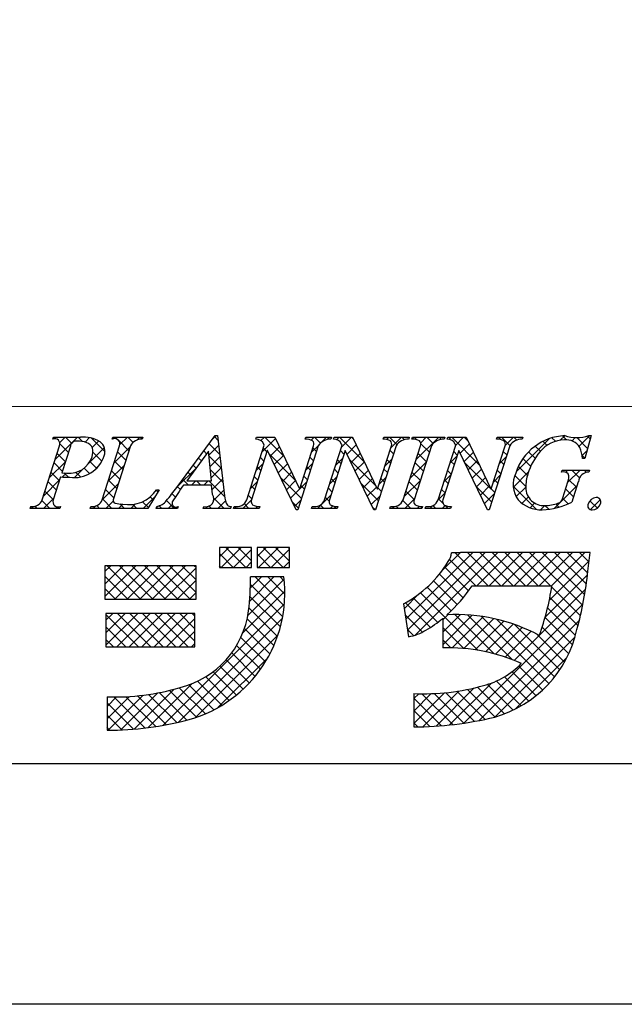
# Model space of a CAD drawing. Units: millimetres. Extents: x 2003 to 2300, y 1569 to 1779.
# Drawn here: x 2246 to 2268, y 1569 to 1603 of the extents above; entities that cross this region are included whole.
import ezdxf

# ---------------------------------------------------------------- set-up
doc = ezdxf.new("R2010")
doc.units = ezdxf.units.MM
doc.layers.add('枠ライン', color=9, linetype='Continuous')
doc.layers.add('枠文字', color=4, linetype='Continuous')

msp = doc.modelspace()

# ---------------------------------------------------------------- linework, layer by layer
at = {"layer": '枠ライン'}
msp.add_line((2291.69, 1589.721), (2011.466, 1589.722), dxfattribs=at)
at = {"layer": '枠ライン', "ltscale": 0.3}
for points in [[(2003.078, 1778.501), (2300.078, 1778.501), (2300.078, 1568.501), (2003.078, 1568.501)], [(2011.466, 1768.857), (2291.69, 1768.857), (2291.69, 1577.039), (2011.466, 1577.039)]]:
    msp.add_lwpolyline(points, close=True, dxfattribs=at)
at = {"layer": '枠文字'}
for p, q in [((2247.612, 1588.565), (2247.635, 1588.638)), ((2247.635, 1588.638), (2248.599, 1588.638)), ((2249.722, 1588.565), (2249.745, 1588.638)), ((2249.745, 1588.638), (2250.808, 1588.638)), ((2250.808, 1588.638), (2250.784, 1588.565)), ((2252.012, 1586.849), (2253.378, 1588.692)), ((2253.378, 1588.692), (2253.455, 1588.692)), ((2253.455, 1588.692), (2253.703, 1586.555)), ((2254.817, 1588.565), (2254.84, 1588.638)), ((2254.84, 1588.638), (2255.494, 1588.638)), ((2255.494, 1588.638), (2256.369, 1586.8)), ((2256.572, 1588.565), (2256.595, 1588.638)), ((2256.595, 1588.638), (2257.505, 1588.638)), ((2257.505, 1588.638), (2257.481, 1588.565)), ((2257.577, 1588.565), (2257.6, 1588.638)), ((2257.6, 1588.638), (2258.254, 1588.638)), ((2258.254, 1588.638), (2259.129, 1586.8)), ((2259.332, 1588.565), (2259.355, 1588.638)), ((2259.355, 1588.638), (2260.265, 1588.638)), ((2260.265, 1588.638), (2260.242, 1588.565)), ((2260.36, 1588.565), (2260.383, 1588.638)), ((2260.383, 1588.638), (2261.522, 1588.638)), ((2261.522, 1588.638), (2261.499, 1588.565)), ((2261.609, 1588.565), (2261.632, 1588.638)), ((2261.632, 1588.638), (2262.286, 1588.638)), ((2262.286, 1588.638), (2263.162, 1586.8)), ((2263.364, 1588.565), (2263.387, 1588.638)), ((2263.387, 1588.638), (2264.297, 1588.638)), ((2264.297, 1588.638), (2264.273, 1588.565)), ((2266.718, 1588.692), (2266.493, 1587.881)), ((2266.638, 1588.692), (2266.718, 1588.692)), ((2247.24, 1586.414), (2247.854, 1588.333)), ((2248.241, 1588.321), (2247.937, 1587.373)), ((2249.369, 1586.414), (2249.983, 1588.333)), ((2250.373, 1588.333), (2249.759, 1586.414)), ((2254.499, 1586.414), (2255.12, 1588.356)), ((2255.12, 1588.356), (2255.102, 1588.394)), ((2257.036, 1588.333), (2256.307, 1586.054)), ((2256.377, 1586.8), (2256.868, 1588.333)), ((2257.259, 1586.414), (2257.88, 1588.356)), ((2257.88, 1588.356), (2257.862, 1588.394)), ((2259.796, 1588.333), (2259.067, 1586.054)), ((2259.137, 1586.8), (2259.628, 1588.333)), ((2260.046, 1586.414), (2260.66, 1588.333)), ((2261.05, 1588.333), (2260.436, 1586.414)), ((2261.291, 1586.414), (2261.913, 1588.356)), ((2261.913, 1588.356), (2261.895, 1588.394)), ((2263.828, 1588.333), (2263.099, 1586.054)), ((2263.17, 1586.8), (2263.66, 1588.333)), ((2253.141, 1588.141), (2252.365, 1587.091)), ((2253.247, 1587.091), (2253.141, 1588.141)), ((2255.226, 1588.161), (2254.667, 1586.414)), ((2255.234, 1588.161), (2255.226, 1588.161)), ((2256.249, 1586.054), (2255.234, 1588.161)), ((2257.986, 1588.161), (2257.427, 1586.414)), ((2257.994, 1588.161), (2257.986, 1588.161)), ((2259.009, 1586.054), (2257.994, 1588.161)), ((2262.019, 1588.161), (2261.459, 1586.414)), ((2262.026, 1588.161), (2262.019, 1588.161)), ((2263.041, 1586.054), (2262.026, 1588.161)), ((2266.493, 1587.881), (2266.406, 1587.881)), ((2247.892, 1587.232), (2247.63, 1586.414)), ((2247.937, 1587.373), (2248.121, 1587.361)), ((2265.665, 1587.396), (2265.688, 1587.469)), ((2265.688, 1587.469), (2266.663, 1587.469)), ((2266.663, 1587.469), (2266.64, 1587.396)), ((2253.25, 1586.934), (2252.249, 1586.934)), ((2252.365, 1587.091), (2253.247, 1587.091)), ((2253.285, 1586.609), (2253.25, 1586.934)), ((2265.709, 1586.482), (2265.891, 1587.052)), ((2266.262, 1587.052), (2266.03, 1586.325)), ((2251.388, 1586.773), (2250.991, 1586.108)), ((2251.292, 1586.773), (2251.388, 1586.773)), ((2256.369, 1586.8), (2256.377, 1586.8)), ((2259.129, 1586.8), (2259.137, 1586.8)), ((2263.162, 1586.8), (2263.17, 1586.8)), ((2246.806, 1586.108), (2246.829, 1586.181)), ((2247.892, 1586.181), (2247.868, 1586.108)), ((2248.935, 1586.108), (2248.958, 1586.181)), ((2251.282, 1586.108), (2251.305, 1586.181)), ((2252.062, 1586.181), (2252.038, 1586.108)), ((2252.948, 1586.108), (2252.971, 1586.181)), ((2253.946, 1586.181), (2253.923, 1586.108)), ((2254.03, 1586.108), (2254.053, 1586.181)), ((2254.963, 1586.181), (2254.94, 1586.108)), ((2256.79, 1586.108), (2256.814, 1586.181)), ((2257.723, 1586.181), (2257.7, 1586.108)), ((2259.574, 1586.108), (2259.597, 1586.181)), ((2260.736, 1586.181), (2260.713, 1586.108)), ((2260.822, 1586.108), (2260.846, 1586.181)), ((2261.756, 1586.181), (2261.732, 1586.108)), ((2247.868, 1586.108), (2246.806, 1586.108)), ((2250.991, 1586.108), (2248.935, 1586.108)), ((2252.038, 1586.108), (2251.282, 1586.108)), ((2253.923, 1586.108), (2252.948, 1586.108)), ((2254.94, 1586.108), (2254.03, 1586.108)), ((2256.307, 1586.054), (2256.249, 1586.054)), ((2257.7, 1586.108), (2256.79, 1586.108)), ((2259.067, 1586.054), (2259.009, 1586.054)), ((2260.713, 1586.108), (2259.574, 1586.108)), ((2261.732, 1586.108), (2260.822, 1586.108)), ((2263.099, 1586.054), (2263.041, 1586.054)), ((2254.668, 1584.722), (2253.524, 1584.722)), ((2253.524, 1584.722), (2253.524, 1584.012)), ((2254.668, 1584.012), (2254.668, 1584.722)), ((2254.865, 1584.722), (2254.865, 1584.012)), ((2256.009, 1584.722), (2254.865, 1584.722)), ((2256.009, 1584.012), (2256.009, 1584.722)), ((2262.082, 1584.533), (2261.766, 1584.534)), ((2266.014, 1584.545), (2262.082, 1584.545)), ((2262.082, 1584.545), (2262.082, 1584.533)), ((2266.68, 1584.545), (2266.014, 1584.545)), ((2266.601, 1583.883), (2266.68, 1584.545)), ((2252.696, 1584.071), (2249.463, 1584.071)), ((2249.463, 1584.071), (2249.463, 1582.888)), ((2252.696, 1582.888), (2252.696, 1584.071)), ((2253.524, 1584.012), (2254.668, 1584.012)), ((2255.812, 1583.676), (2254.629, 1583.676)), ((2254.865, 1584.012), (2256.009, 1584.012)), ((2262.491, 1583.361), (2265.327, 1583.361)), ((2249.463, 1582.888), (2252.696, 1582.888)), ((2260.062, 1582.724), (2260.237, 1581.553)), ((2252.657, 1582.376), (2249.502, 1582.376)), ((2249.502, 1582.376), (2249.502, 1581.192)), ((2252.657, 1581.192), (2252.657, 1582.376)), ((2261.451, 1582.206), (2261.451, 1581.153)), ((2249.502, 1581.192), (2252.657, 1581.192)), ((2260.422, 1579.535), (2260.422, 1578.352)), ((2249.541, 1579.417), (2249.541, 1578.234))]:
    msp.add_line(p, q, dxfattribs=at)
at = {"layer": '枠文字', "linetype": 'Continuous'}
for p, q in [((2247.682, 1588.582), (2247.633, 1588.63)), ((2247.698, 1587.844), (2248.492, 1588.638)), ((2247.862, 1588.449), (2248.05, 1588.638)), ((2248.282, 1588.423), (2248.067, 1588.638)), ((2248.666, 1588.481), (2248.509, 1588.638)), ((2248.757, 1588.461), (2248.917, 1588.621)), ((2249.468, 1588.122), (2248.983, 1588.606)), ((2249.761, 1588.581), (2249.818, 1588.638)), ((2249.924, 1588.549), (2249.835, 1588.638)), ((2249.995, 1588.373), (2250.26, 1588.638)), ((2250.466, 1588.449), (2250.277, 1588.638)), ((2250.595, 1588.531), (2250.702, 1588.638)), ((2250.786, 1588.571), (2250.719, 1588.638)), ((2253.295, 1588.58), (2253.407, 1588.692)), ((2253.474, 1588.535), (2253.352, 1588.656)), ((2255.001, 1588.517), (2255.121, 1588.638)), ((2255.045, 1588.12), (2255.517, 1588.591)), ((2255.818, 1587.959), (2255.138, 1588.638)), ((2256.784, 1588.533), (2256.889, 1588.638)), ((2257.116, 1588.428), (2256.906, 1588.638)), ((2257.152, 1588.459), (2257.331, 1588.638)), ((2257.422, 1588.564), (2257.348, 1588.638)), ((2257.688, 1588.553), (2257.773, 1588.638)), ((2258.676, 1587.752), (2257.79, 1588.638)), ((2257.856, 1588.279), (2258.215, 1588.638)), ((2258.275, 1588.595), (2258.232, 1588.638)), ((2259.462, 1588.559), (2259.541, 1588.638)), ((2259.824, 1588.372), (2259.558, 1588.638)), ((2259.606, 1588.261), (2259.983, 1588.638)), ((2260.09, 1588.548), (2260, 1588.638)), ((2260.364, 1588.578), (2260.425, 1588.638)), ((2260.531, 1588.549), (2260.442, 1588.638)), ((2260.499, 1587.829), (2261.309, 1588.638)), ((2260.668, 1588.439), (2260.867, 1588.638)), ((2261.112, 1588.41), (2260.884, 1588.638)), ((2261.404, 1588.56), (2261.326, 1588.638)), ((2261.676, 1588.563), (2261.751, 1588.638)), ((2262.759, 1587.647), (2261.768, 1588.638)), ((2261.912, 1588.358), (2262.193, 1588.638)), ((2262.357, 1588.491), (2262.209, 1588.638)), ((2263.446, 1588.566), (2263.518, 1588.638)), ((2263.833, 1588.34), (2263.535, 1588.638)), ((2263.664, 1588.342), (2263.96, 1588.638)), ((2264.081, 1588.535), (2263.977, 1588.638)), ((2264.057, 1587.409), (2265.235, 1588.587)), ((2265.449, 1588.492), (2265.325, 1588.616)), ((2265.619, 1588.529), (2265.781, 1588.691)), ((2265.839, 1588.544), (2265.697, 1588.686)), ((2266.04, 1588.508), (2266.155, 1588.623)), ((2266.591, 1588.234), (2266.203, 1588.622)), ((2266.288, 1588.314), (2266.666, 1588.692)), ((2266.687, 1588.58), (2266.59, 1588.677)), ((2248.169, 1588.095), (2247.868, 1588.396)), ((2248.892, 1587.712), (2249.447, 1588.267)), ((2249.011, 1588.273), (2249.242, 1588.503)), ((2249.789, 1587.725), (2250.363, 1588.299)), ((2250.317, 1588.156), (2249.958, 1588.515)), ((2253.156, 1587.998), (2253.496, 1588.339)), ((2253.532, 1588.035), (2253.164, 1588.403)), ((2255.214, 1588.121), (2255.086, 1588.248)), ((2255.33, 1587.963), (2255.659, 1588.292)), ((2256.794, 1588.101), (2257.063, 1588.37)), ((2256.972, 1588.13), (2256.845, 1588.258)), ((2258.055, 1588.036), (2258.384, 1588.365)), ((2260.977, 1588.103), (2260.674, 1588.406)), ((2262.069, 1588.073), (2262.399, 1588.402)), ((2264.916, 1588.141), (2264.734, 1588.323)), ((2265.149, 1588.35), (2265.008, 1588.491)), ((2248.062, 1587.76), (2247.766, 1588.056)), ((2249.356, 1587.791), (2249.036, 1588.111)), ((2250.21, 1587.821), (2249.914, 1588.117)), ((2252.887, 1587.796), (2252.788, 1587.895)), ((2253.074, 1588.05), (2252.976, 1588.149)), ((2253.59, 1587.535), (2253.159, 1587.966)), ((2253.196, 1587.597), (2253.542, 1587.943)), ((2255.107, 1587.786), (2254.979, 1587.913)), ((2256.219, 1587.115), (2255.291, 1588.044)), ((2255.474, 1587.664), (2255.802, 1587.993)), ((2256.865, 1587.796), (2256.737, 1587.923)), ((2257.648, 1587.629), (2257.896, 1587.877)), ((2257.947, 1588.039), (2257.82, 1588.166)), ((2258.198, 1587.738), (2258.527, 1588.066)), ((2259.706, 1588.048), (2259.578, 1588.176)), ((2260.87, 1587.768), (2260.574, 1588.063)), ((2261.707, 1587.711), (2261.955, 1587.958)), ((2261.967, 1587.997), (2261.839, 1588.124)), ((2262.213, 1587.774), (2262.541, 1588.103)), ((2263.456, 1587.691), (2263.702, 1587.938)), ((2263.724, 1588.007), (2263.597, 1588.134)), ((2264.572, 1587.601), (2264.297, 1587.877)), ((2264.727, 1587.888), (2264.497, 1588.118)), ((2266.495, 1587.888), (2266.397, 1587.986)), ((2266.398, 1587.982), (2266.569, 1588.153)), ((2247.49, 1587.194), (2248.064, 1587.768)), ((2247.954, 1587.425), (2247.659, 1587.721)), ((2248.92, 1587.344), (2248.726, 1587.537)), ((2249.17, 1587.536), (2248.932, 1587.774)), ((2249.057, 1587.435), (2249.253, 1587.631)), ((2249.581, 1587.075), (2250.155, 1587.649)), ((2250.103, 1587.487), (2249.807, 1587.782)), ((2252.029, 1586.872), (2252.697, 1587.539)), ((2252.699, 1587.542), (2252.6, 1587.641)), ((2253.237, 1587.195), (2253.588, 1587.547)), ((2254.837, 1587.47), (2255.085, 1587.717)), ((2254.999, 1587.451), (2254.872, 1587.579)), ((2255.617, 1587.366), (2255.944, 1587.693)), ((2256.586, 1587.451), (2256.834, 1587.699)), ((2256.758, 1587.461), (2256.63, 1587.588)), ((2257.84, 1587.704), (2257.713, 1587.831)), ((2259.078, 1586.909), (2258.152, 1587.835)), ((2258.342, 1587.439), (2258.669, 1587.767)), ((2259.397, 1587.611), (2259.645, 1587.858)), ((2259.598, 1587.714), (2259.471, 1587.841)), ((2260.291, 1587.179), (2260.865, 1587.752)), ((2260.763, 1587.433), (2260.467, 1587.729)), ((2261.86, 1587.662), (2261.732, 1587.79)), ((2263.161, 1586.803), (2262.234, 1587.729)), ((2262.356, 1587.476), (2262.684, 1587.804)), ((2263.617, 1587.672), (2263.49, 1587.799)), ((2264.455, 1587.276), (2264.134, 1587.597)), ((2247.847, 1587.09), (2247.552, 1587.386)), ((2247.963, 1587.225), (2248.101, 1587.363)), ((2248.166, 1587.213), (2248.011, 1587.368)), ((2248.382, 1587.202), (2248.691, 1587.511)), ((2248.598, 1587.224), (2248.433, 1587.388)), ((2249.996, 1587.152), (2249.7, 1587.447)), ((2252.511, 1587.288), (2252.412, 1587.387)), ((2253.648, 1587.035), (2253.209, 1587.474)), ((2254.892, 1587.116), (2254.765, 1587.244)), ((2256.436, 1586.456), (2255.702, 1587.191)), ((2255.761, 1587.068), (2256.087, 1587.394)), ((2256.65, 1587.126), (2256.523, 1587.254)), ((2257.44, 1586.98), (2257.688, 1587.227)), ((2257.733, 1587.369), (2257.606, 1587.497)), ((2258.486, 1587.141), (2258.812, 1587.467)), ((2259.189, 1586.96), (2259.437, 1587.208)), ((2259.384, 1587.044), (2259.257, 1587.171)), ((2259.491, 1587.379), (2259.364, 1587.506)), ((2260.656, 1587.098), (2260.36, 1587.394)), ((2261.499, 1587.06), (2261.746, 1587.308)), ((2261.752, 1587.327), (2261.625, 1587.455)), ((2262.5, 1587.178), (2262.827, 1587.504)), ((2262.644, 1586.88), (2262.969, 1587.205)), ((2263.248, 1587.042), (2263.494, 1587.288)), ((2263.51, 1587.337), (2263.383, 1587.464)), ((2263.956, 1586.866), (2264.495, 1587.405)), ((2264.399, 1586.89), (2264.007, 1587.282)), ((2265.804, 1587.389), (2265.885, 1587.469)), ((2265.883, 1587.025), (2266.327, 1587.469)), ((2266.303, 1587.196), (2266.03, 1587.469)), ((2266.553, 1587.388), (2266.472, 1587.469)), ((2247.282, 1586.544), (2247.856, 1587.118)), ((2247.74, 1586.756), (2247.445, 1587.051)), ((2249.373, 1586.425), (2249.947, 1586.999)), ((2249.889, 1586.817), (2249.593, 1587.112)), ((2252.14, 1586.775), (2252.035, 1586.88)), ((2252.424, 1586.934), (2252.223, 1587.134)), ((2252.533, 1586.934), (2252.69, 1587.091)), ((2252.865, 1586.934), (2252.708, 1587.091)), ((2252.975, 1586.934), (2253.132, 1587.091)), ((2253.706, 1586.535), (2253.15, 1587.091)), ((2253.267, 1586.783), (2253.634, 1587.151)), ((2254.63, 1586.82), (2254.877, 1587.068)), ((2254.785, 1586.782), (2254.658, 1586.909)), ((2255.905, 1586.77), (2256.229, 1587.094)), ((2256.378, 1586.801), (2256.626, 1587.049)), ((2256.543, 1586.791), (2256.416, 1586.919)), ((2257.519, 1586.699), (2257.392, 1586.827)), ((2257.626, 1587.034), (2257.499, 1587.162)), ((2259.17, 1586.374), (2258.563, 1586.982)), ((2258.629, 1586.843), (2258.954, 1587.168)), ((2258.773, 1586.545), (2259.097, 1586.868)), ((2259.277, 1586.709), (2259.149, 1586.837)), ((2260.083, 1586.529), (2260.657, 1587.102)), ((2260.548, 1586.764), (2260.253, 1587.059)), ((2261.645, 1586.993), (2261.518, 1587.12)), ((2263.189, 1586.333), (2262.645, 1586.876)), ((2262.787, 1586.581), (2263.112, 1586.906)), ((2263.403, 1587.003), (2263.276, 1587.13)), ((2264.777, 1586.071), (2263.954, 1586.894)), ((2264.058, 1586.526), (2264.399, 1586.867)), ((2265.416, 1586.116), (2266.221, 1586.921)), ((2266.2, 1586.857), (2265.916, 1587.141)), ((2247.633, 1586.421), (2247.337, 1586.716)), ((2249.781, 1586.482), (2249.486, 1586.778)), ((2250.824, 1586.108), (2251.24, 1586.524)), ((2251.175, 1586.415), (2251.069, 1586.52)), ((2251.34, 1586.692), (2251.279, 1586.753)), ((2251.963, 1586.51), (2251.846, 1586.627)), ((2253.328, 1586.402), (2253.68, 1586.755)), ((2254.678, 1586.447), (2254.551, 1586.574)), ((2256.048, 1586.471), (2256.376, 1586.8)), ((2257.011, 1586.108), (2257.48, 1586.577)), ((2257.415, 1586.361), (2257.285, 1586.492)), ((2258.917, 1586.246), (2259.229, 1586.558)), ((2260.441, 1586.429), (2260.146, 1586.724)), ((2261.29, 1586.409), (2261.538, 1586.657)), ((2261.538, 1586.658), (2261.411, 1586.785)), ((2262.931, 1586.283), (2263.286, 1586.638)), ((2263.296, 1586.668), (2263.164, 1586.8)), ((2264.265, 1586.291), (2264.489, 1586.515)), ((2266.093, 1586.522), (2265.812, 1586.803)), ((2246.846, 1586.108), (2246.914, 1586.176)), ((2247.062, 1586.108), (2246.984, 1586.186)), ((2247.504, 1586.108), (2247.228, 1586.384)), ((2247.288, 1586.108), (2247.648, 1586.468)), ((2247.73, 1586.108), (2247.782, 1586.16)), ((2247.888, 1586.166), (2247.879, 1586.175)), ((2249.056, 1586.108), (2249.142, 1586.195)), ((2249.272, 1586.108), (2249.173, 1586.207)), ((2249.714, 1586.108), (2249.379, 1586.443)), ((2249.498, 1586.108), (2249.757, 1586.367)), ((2249.94, 1586.108), (2250.095, 1586.264)), ((2250.155, 1586.108), (2249.997, 1586.267)), ((2250.382, 1586.108), (2250.538, 1586.265)), ((2250.597, 1586.108), (2250.454, 1586.251)), ((2251.009, 1586.138), (2250.799, 1586.348)), ((2251.29, 1586.133), (2251.347, 1586.189)), ((2251.481, 1586.108), (2251.388, 1586.201)), ((2251.923, 1586.108), (2251.647, 1586.384)), ((2251.707, 1586.108), (2251.853, 1586.253)), ((2253.033, 1586.108), (2253.1, 1586.174)), ((2253.249, 1586.108), (2253.163, 1586.194)), ((2253.691, 1586.108), (2253.332, 1586.467)), ((2253.475, 1586.108), (2253.74, 1586.372)), ((2254.133, 1586.108), (2254.062, 1586.179)), ((2254.359, 1586.108), (2254.669, 1586.418)), ((2254.575, 1586.108), (2254.405, 1586.278)), ((2254.801, 1586.108), (2254.874, 1586.181)), ((2254.959, 1586.166), (2254.946, 1586.179)), ((2256.329, 1586.122), (2256.113, 1586.338)), ((2256.192, 1586.173), (2256.418, 1586.399)), ((2257.227, 1586.108), (2257.104, 1586.231)), ((2257.453, 1586.108), (2257.545, 1586.201)), ((2257.668, 1586.108), (2257.588, 1586.188)), ((2259.048, 1586.054), (2258.974, 1586.129)), ((2259.662, 1586.108), (2259.729, 1586.174)), ((2259.878, 1586.108), (2259.797, 1586.189)), ((2260.32, 1586.108), (2260.036, 1586.392)), ((2260.104, 1586.108), (2260.449, 1586.453)), ((2260.546, 1586.108), (2260.622, 1586.184)), ((2260.725, 1586.145), (2260.692, 1586.178)), ((2260.988, 1586.108), (2261.084, 1586.204)), ((2261.204, 1586.108), (2261.1, 1586.212)), ((2261.457, 1586.297), (2261.303, 1586.451)), ((2261.43, 1586.108), (2261.538, 1586.216)), ((2261.646, 1586.108), (2261.537, 1586.217)), ((2264.549, 1586.134), (2264.712, 1586.296)), ((2264.914, 1586.056), (2265.068, 1586.211)), ((2265.211, 1586.079), (2265.078, 1586.211)), ((2265.575, 1586.156), (2265.464, 1586.268)), ((2265.904, 1586.27), (2265.707, 1586.466)), ((2266.939, 1586.118), (2266.674, 1586.383)), ((2266.692, 1586.066), (2267.042, 1586.417)), ((2253.917, 1586.108), (2253.926, 1586.117)), ((2253.524, 1584.389), (2253.857, 1584.722)), ((2253.589, 1584.012), (2254.299, 1584.722)), ((2254.461, 1584.012), (2253.751, 1584.722)), ((2254.668, 1584.247), (2254.193, 1584.722)), ((2254.668, 1584.689), (2254.635, 1584.722)), ((2254.865, 1584.405), (2255.183, 1584.722)), ((2254.915, 1584.012), (2255.624, 1584.722)), ((2255.787, 1584.012), (2255.077, 1584.722)), ((2256.009, 1584.231), (2255.519, 1584.722)), ((2256.009, 1584.673), (2255.961, 1584.722)), ((2254.019, 1584.012), (2253.524, 1584.507)), ((2254.031, 1584.012), (2254.668, 1584.65)), ((2255.345, 1584.012), (2254.865, 1584.492)), ((2255.357, 1584.012), (2256.009, 1584.665)), ((2260.145, 1582.171), (2262.518, 1584.545)), ((2260.203, 1581.787), (2262.96, 1584.545)), ((2260.469, 1581.611), (2263.402, 1584.545)), ((2261.432, 1583.9), (2262.065, 1584.533)), ((2263.067, 1583.361), (2261.895, 1584.533)), ((2263.509, 1583.361), (2262.325, 1584.545)), ((2262.661, 1583.361), (2263.844, 1584.545)), ((2263.951, 1583.361), (2262.767, 1584.545)), ((2263.103, 1583.361), (2264.286, 1584.545)), ((2264.393, 1583.361), (2263.209, 1584.545)), ((2263.545, 1583.361), (2264.728, 1584.545)), ((2264.835, 1583.361), (2263.651, 1584.545)), ((2263.987, 1583.361), (2265.17, 1584.545)), ((2265.277, 1583.361), (2264.093, 1584.545)), ((2264.429, 1583.361), (2265.612, 1584.545)), ((2266.418, 1582.662), (2264.535, 1584.545)), ((2264.871, 1583.361), (2266.054, 1584.545)), ((2266.487, 1583.035), (2264.977, 1584.545)), ((2265.313, 1583.361), (2266.496, 1584.545)), ((2266.546, 1583.418), (2265.419, 1584.545)), ((2266.594, 1583.811), (2265.861, 1584.545)), ((2266.64, 1584.207), (2266.303, 1584.545)), ((2249.463, 1583.864), (2249.671, 1584.071)), ((2249.463, 1583.422), (2250.113, 1584.071)), ((2249.463, 1582.98), (2250.555, 1584.071)), ((2250.724, 1582.888), (2249.541, 1584.071)), ((2249.813, 1582.888), (2250.997, 1584.071)), ((2251.166, 1582.888), (2249.982, 1584.071)), ((2250.255, 1582.888), (2251.439, 1584.071)), ((2251.608, 1582.888), (2250.424, 1584.071)), ((2250.697, 1582.888), (2251.88, 1584.071)), ((2252.05, 1582.888), (2250.866, 1584.071)), ((2251.139, 1582.888), (2252.322, 1584.071)), ((2252.492, 1582.888), (2251.308, 1584.071)), ((2252.696, 1583.125), (2251.75, 1584.071)), ((2252.696, 1583.567), (2252.192, 1584.071)), ((2252.696, 1584.009), (2252.634, 1584.071)), ((2253.577, 1584.012), (2253.524, 1584.065)), ((2254.473, 1584.012), (2254.668, 1584.208)), ((2254.903, 1584.012), (2254.865, 1584.05)), ((2255.799, 1584.012), (2256.009, 1584.223)), ((2262.364, 1583.18), (2261.52, 1584.024)), ((2262.625, 1583.361), (2261.692, 1584.294)), ((2265.231, 1582.837), (2266.646, 1584.252)), ((2250.282, 1582.888), (2249.463, 1583.706)), ((2251.581, 1582.888), (2252.696, 1584.003)), ((2254.595, 1582.809), (2255.463, 1583.676)), ((2254.622, 1583.277), (2255.021, 1583.676)), ((2255.825, 1582.648), (2254.797, 1583.676)), ((2255.847, 1583.068), (2255.239, 1583.676)), ((2255.828, 1583.529), (2255.681, 1583.676)), ((2262.171, 1582.931), (2261.332, 1583.77)), ((2265.086, 1582.251), (2266.588, 1583.753)), ((2252.023, 1582.888), (2252.696, 1583.561)), ((2254.538, 1582.31), (2255.822, 1583.593)), ((2255.771, 1582.261), (2254.626, 1583.405)), ((2261.965, 1582.695), (2261.126, 1583.534)), ((2249.84, 1582.888), (2249.463, 1583.264)), ((2252.465, 1582.888), (2252.696, 1583.12)), ((2254.358, 1581.687), (2255.847, 1583.176)), ((2255.69, 1581.9), (2254.608, 1582.982)), ((2260.088, 1582.556), (2260.584, 1583.052)), ((2262.707, 1581.069), (2260.664, 1583.113)), ((2261.747, 1582.471), (2260.903, 1583.315)), ((2263.985, 1580.708), (2266.521, 1583.243)), ((2266.339, 1582.299), (2265.32, 1583.318)), ((2251.519, 1578.406), (2255.831, 1582.719)), ((2261.011, 1581.882), (2260.132, 1582.761)), ((2261.272, 1582.063), (2260.407, 1582.928)), ((2262.203, 1578.484), (2266.427, 1582.707)), ((2266.251, 1581.945), (2265.253, 1582.943)), ((2249.502, 1582.135), (2249.743, 1582.376)), ((2249.502, 1581.693), (2250.185, 1582.376)), ((2249.502, 1581.251), (2250.627, 1582.376)), ((2250.652, 1581.192), (2249.502, 1582.342)), ((2249.885, 1581.192), (2251.069, 1582.376)), ((2251.094, 1581.192), (2249.91, 1582.376)), ((2250.327, 1581.192), (2251.511, 1582.376)), ((2251.536, 1581.192), (2250.352, 1582.376)), ((2250.769, 1581.192), (2251.953, 1582.376)), ((2251.978, 1581.192), (2250.794, 1582.376)), ((2251.211, 1581.192), (2252.394, 1582.376)), ((2252.42, 1581.192), (2251.236, 1582.376)), ((2252.657, 1581.396), (2251.678, 1582.376)), ((2252.657, 1581.838), (2252.12, 1582.376)), ((2252.657, 1582.28), (2252.562, 1582.376)), ((2255.586, 1581.562), (2254.574, 1582.573)), ((2260.732, 1581.719), (2260.121, 1582.329)), ((2261.451, 1581.71), (2262.08, 1582.339)), ((2261.451, 1582.152), (2261.635, 1582.335)), ((2261.451, 1581.268), (2262.497, 1582.313)), ((2263.273, 1580.946), (2261.877, 1582.341)), ((2263.93, 1580.73), (2262.334, 1582.327)), ((2266.16, 1581.594), (2265.172, 1582.582)), ((2251.653, 1581.192), (2252.657, 1582.197)), ((2252.071, 1578.517), (2255.76, 1582.206)), ((2255.461, 1581.244), (2254.514, 1582.191)), ((2261.781, 1581.155), (2262.89, 1582.264)), ((2262.201, 1581.134), (2263.262, 1582.194)), ((2262.596, 1581.087), (2263.615, 1582.106)), ((2262.738, 1578.577), (2266.301, 1582.14)), ((2265.216, 1579.886), (2262.829, 1582.273)), ((2262.97, 1581.019), (2263.953, 1582.001)), ((2265.419, 1580.125), (2263.376, 1582.168)), ((2265.605, 1580.381), (2264.002, 1581.984)), ((2266.053, 1581.259), (2265.08, 1582.232)), ((2250.21, 1581.192), (2249.502, 1581.9)), ((2252.095, 1581.192), (2252.657, 1581.755)), ((2252.676, 1578.679), (2255.6, 1581.603)), ((2255.319, 1580.945), (2254.417, 1581.847)), ((2260.414, 1581.595), (2260.199, 1581.81)), ((2262.201, 1581.134), (2261.451, 1581.883)), ((2263.325, 1580.932), (2264.275, 1581.882)), ((2263.663, 1580.828), (2264.583, 1581.748)), ((2265.774, 1580.654), (2264.773, 1581.655)), ((2265.923, 1580.947), (2264.978, 1581.892)), ((2249.768, 1581.192), (2249.502, 1581.458)), ((2252.537, 1581.192), (2252.657, 1581.313)), ((2254.983, 1580.397), (2254.138, 1581.242)), ((2255.159, 1580.663), (2254.29, 1581.531)), ((2261.737, 1581.156), (2261.451, 1581.441)), ((2263.307, 1578.704), (2266.146, 1581.543)), ((2254.792, 1580.146), (2253.962, 1580.976)), ((2253.476, 1579.038), (2255.242, 1580.803)), ((2254.585, 1579.91), (2253.764, 1580.732)), ((2264.036, 1578.991), (2265.859, 1580.814)), ((2254.128, 1579.483), (2253.303, 1580.309)), ((2254.364, 1579.689), (2253.544, 1580.51)), ((2264.76, 1579.459), (2263.91, 1580.308)), ((2264.996, 1579.664), (2264.15, 1580.511)), ((2250.998, 1578.327), (2252.558, 1579.888)), ((2253.328, 1578.958), (2252.442, 1579.844)), ((2253.611, 1579.117), (2252.754, 1579.974)), ((2253.877, 1579.293), (2253.04, 1580.13)), ((2261.696, 1578.419), (2263.188, 1579.911)), ((2263.946, 1578.947), (2263.034, 1579.858)), ((2264.235, 1579.099), (2263.355, 1579.98)), ((2264.506, 1579.27), (2263.646, 1580.131)), ((2250.031, 1578.245), (2251.346, 1579.559)), ((2250.503, 1578.275), (2251.918, 1579.69)), ((2252.014, 1578.504), (2251.015, 1579.503)), ((2252.371, 1578.589), (2251.392, 1579.568)), ((2252.711, 1578.691), (2251.754, 1579.648)), ((2253.029, 1578.815), (2252.103, 1579.741)), ((2260.422, 1578.471), (2261.512, 1579.561)), ((2260.422, 1578.913), (2261.04, 1579.531)), ((2260.422, 1579.355), (2260.597, 1579.529)), ((2261.809, 1578.432), (2260.714, 1579.527)), ((2260.75, 1578.357), (2262.018, 1579.625)), ((2262.199, 1578.484), (2261.148, 1579.535)), ((2261.213, 1578.378), (2262.57, 1579.734)), ((2262.578, 1578.547), (2261.56, 1579.565)), ((2262.947, 1578.62), (2261.952, 1579.615)), ((2263.305, 1578.704), (2262.327, 1579.681)), ((2263.637, 1578.814), (2262.687, 1579.763)), ((2249.541, 1578.639), (2250.333, 1579.43)), ((2249.541, 1579.081), (2249.874, 1579.413)), ((2250.478, 1578.273), (2249.541, 1579.209)), ((2249.579, 1578.234), (2250.821, 1579.476)), ((2250.88, 1578.313), (2249.779, 1579.413)), ((2251.269, 1578.365), (2250.211, 1579.423)), ((2251.647, 1578.429), (2250.622, 1579.454)), ((2261.407, 1578.392), (2260.422, 1579.377)), ((2260.992, 1578.365), (2260.422, 1578.935)), ((2250.062, 1578.246), (2249.541, 1578.767)), ((2260.562, 1578.353), (2260.422, 1578.493)), ((2249.632, 1578.235), (2249.541, 1578.325))]:
    msp.add_line(p, q, dxfattribs=at)
at = {"layer": '枠文字'}
for centre, radius, start, end in [((2247.687, 1588.401), 0.181, 337.612, 114.631), ((2248.699, 1587.517), 1.126, 58.308, 95.116), ((2249.81, 1588.401), 0.186, 338.326, 118.294), ((2256.615, 1588.147), 0.421, 58.69, 95.944), ((2259.375, 1588.147), 0.42, 58.682, 95.937), ((2260.405, 1588.142), 0.425, 58.833, 96.087), ((2263.407, 1588.147), 0.421, 58.703, 95.957), ((2265.866, 1586.778), 1.916, 92.616, 162.136), ((2266.208, 1589.976), 1.354, 251.484, 288.516), ((2248.437, 1588.301), 0.198, 81.842, 174.332), ((2248.487, 1587.477), 1.021, 70.875, 91.219), ((2248.718, 1588.133), 0.325, 21.154, 71.439), ((2248.482, 1588.121), 0.554, 341.186, 13.514), ((2249.06, 1588.138), 0.407, 336.023, 55.624), ((2250.768, 1588.115), 0.451, 87.935, 151.141), ((2254.84, 1588.281), 0.285, 23.197, 94.591), ((2256.725, 1588.395), 0.156, 336.441, 45.753), ((2257.463, 1588.058), 0.508, 87.917, 147.286), ((2257.6, 1588.28), 0.286, 23.301, 94.487), ((2259.485, 1588.395), 0.156, 336.489, 45.801), ((2260.223, 1588.058), 0.508, 87.917, 147.286), ((2260.519, 1588.395), 0.155, 336.347, 46.285), ((2261.48, 1588.054), 0.512, 87.843, 146.998), ((2261.632, 1588.28), 0.286, 23.331, 94.518), ((2263.517, 1588.395), 0.156, 336.462, 45.774), ((2264.255, 1588.058), 0.508, 87.917, 147.286), ((2265.768, 1587.428), 1.111, 90.028, 141.185), ((2265.844, 1588.003), 0.541, 30.06, 98.116), ((2265.415, 1587.854), 0.991, 1.606, 25.129), ((2248.206, 1588.197), 0.84, 264.176, 342.356), ((2248.376, 1588.311), 1.109, 261.841, 342.252), ((2266.546, 1586.717), 2.164, 139.423, 163.4), ((2248.224, 1590.136), 2.923, 263.472, 269.887), ((2264.896, 1586.961), 0.945, 154.69, 215.342), ((2265.944, 1586.862), 1.545, 162.175, 180.471), ((2265.719, 1587.109), 0.293, 50.285, 100.57), ((2265.475, 1587.215), 0.447, 338.623, 15.431), ((2266.631, 1587.027), 0.369, 88.577, 176.178), ((2246.216, 1591.03), 7.147, 319.382, 324.194), ((2268.51, 1575.652), 19.791, 145.248, 147.31), ((2265.03, 1586.842), 0.632, 179.293, 274.483), ((2250.314, 1587.41), 1.167, 259.094, 326.941), ((2253.049, 1586.452), 0.283, 254.047, 33.553), ((2254.43, 1586.602), 0.728, 183.692, 211.74), ((2265.491, 1586.51), 0.22, 282.47, 352.825), ((2266.92, 1586.166), 0.329, 93.891, 161.108), ((2266.907, 1586.338), 0.156, 335.242, 93.282), ((2246.893, 1586.547), 0.371, 260.041, 339.034), ((2247.803, 1586.345), 0.186, 158.326, 298.294), ((2249.023, 1586.546), 0.371, 259.919, 339.115), ((2249.844, 1586.385), 0.0893, 161.037, 261.355), ((2250.069, 1587.154), 0.89, 254.445, 271.602), ((2251.212, 1586.726), 0.553, 279.73, 320.99), ((2251.984, 1586.296), 0.139, 160.947, 303.962), ((2253.928, 1586.378), 0.198, 233.498, 275.201), ((2254.136, 1586.566), 0.394, 257.884, 337.282), ((2254.809, 1586.351), 0.155, 156.103, 225.832), ((2254.919, 1586.594), 0.416, 238.468, 276.169), ((2256.896, 1586.565), 0.393, 257.92, 337.319), ((2257.57, 1586.351), 0.155, 156.242, 225.762), ((2257.679, 1586.594), 0.416, 238.463, 276.164), ((2259.681, 1586.568), 0.396, 257.721, 337.12), ((2260.577, 1586.352), 0.155, 156.347, 226.285), ((2260.691, 1586.604), 0.425, 238.832, 276.086), ((2260.928, 1586.565), 0.393, 257.902, 337.3), ((2261.603, 1586.352), 0.156, 156.649, 225.751), ((2261.712, 1586.599), 0.421, 238.689, 275.944), ((2264.974, 1587.233), 1.179, 223.965, 270.306), ((2264.79, 1588.957), 2.909, 273.742, 295.222), ((2265.104, 1587.378), 1.166, 268.804, 291.874), ((2266.751, 1586.209), 0.155, 155.953, 272.424), ((2266.747, 1586.372), 0.318, 271.836, 341.774), ((2261.113, 1584.604), 0.657, 324.192, 353.819), ((2258.154, 1586.33), 4.08, 297.878, 328.856), ((2251.175, 1583.104), 4.672, 285.819, 7.036), ((2243.44, 1583.679), 11.189, 353.797, 359.984), ((2254.049, 1585.154), 12.617, 344.6, 354.22), ((2257.849, 1586.488), 5.597, 312.074, 326.037), ((2255.954, 1584.815), 9.485, 340.188, 351.181), ((2251.347, 1582.898), 3.244, 283.956, 352.432), ((2261.906, 1576.007), 6.334, 62.024, 92.777), ((2258.722, 1585.452), 4.241, 300.198, 310.046), ((2259.903, 1583.373), 1.851, 280.416, 300.988), ((2262.157, 1582.693), 4.151, 285.91, 347.628), ((2261.669, 1574.948), 6.209, 65.542, 92.009), ((2262.186, 1582.588), 2.858, 284.487, 315.915), ((2249.805, 1587.619), 8.205, 268.157, 286.453), ((2260.787, 1587.28), 7.753, 267.299, 285.823), ((2249.537, 1589.73), 11.496, 270.021, 284.669), ((2260.436, 1590.26), 11.907, 269.93, 283.893)]:
    msp.add_arc(centre, radius, start, end, dxfattribs=at)

doc.saveas('drawing.dxf')
